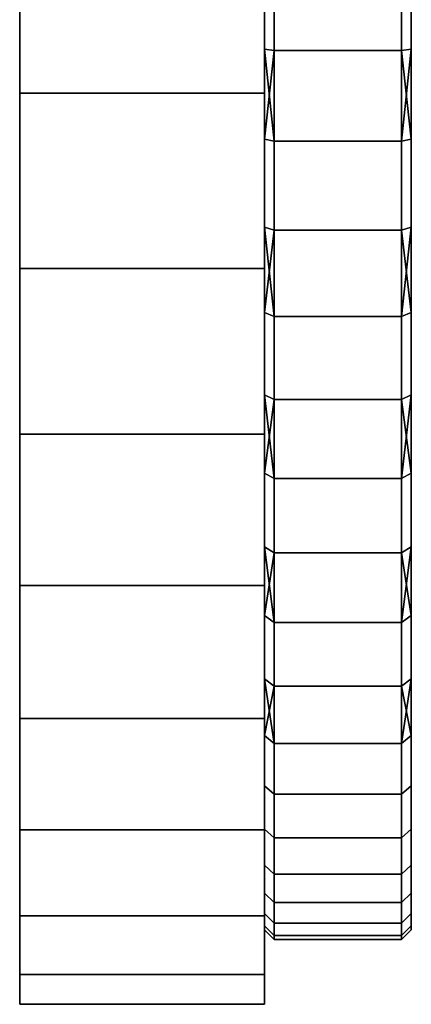
# Model space of a CAD drawing. Extents: x -0.051 to 0.051, y -0.862 to 0.
# Drawn here: x 0.043 to 0.051, y -0.075 to -0.055 of the extents above; entities that cross this region are included whole.
import ezdxf

# ---------------------------------------------------------------- set-up
doc = ezdxf.new("R2010")
doc.units = 0
doc.layers.add('L17_BASIS_FARBE12', color=7, linetype='CONTINUOUS')
doc.layers.add('L7_DREHKAPPE_FARBE6', color=7, linetype='CONTINUOUS')

msp = doc.modelspace()

# ---------------------------------------------------------------- linework, layer by layer
at = {"layer": 'L17_BASIS_FARBE12', "color": 253}
for points, invisible_edges in [([(0.0425, -0.056787, 0.131906), (0.0425, -0.056787, 0.176094), (0.0425, -0.0531, 0.1764), (0.0425, -0.056787, 0.131906)], 13), ([(0.0425, -0.056787, 0.131906), (0.0425, -0.0531, 0.1764), (0.0425, -0.0531, 0.1316), (0.0425, -0.056787, 0.131906)], 11), ([(0.0475, -0.056787, 0.176094), (0.0425, -0.0531, 0.1764), (0.0425, -0.056787, 0.176094), (0.0475, -0.056787, 0.176094)], 9), ([(0.0425, -0.0531, 0.1764), (0.0475, -0.056787, 0.176094), (0.0475, -0.0531, 0.1764), (0.0425, -0.0531, 0.1764)], 9), ([(0.0475, -0.0531, 0.1316), (0.0425, -0.056787, 0.131906), (0.0425, -0.0531, 0.1316), (0.0475, -0.0531, 0.1316)], 9), ([(0.0425, -0.056787, 0.131906), (0.0475, -0.0531, 0.1316), (0.0475, -0.056787, 0.131906), (0.0425, -0.056787, 0.131906)], 9), ([(0.0475, -0.056787, 0.176094), (0.0475, -0.056787, 0.131906), (0.0475, -0.0531, 0.1764), (0.0475, -0.056787, 0.176094)], 11), ([(0.0475, -0.0531, 0.1764), (0.0475, -0.056787, 0.131906), (0.0475, -0.0531, 0.1316), (0.0475, -0.0531, 0.1764)], 13), ([(0.0425, -0.060373, 0.132814), (0.0425, -0.060373, 0.175186), (0.0425, -0.056787, 0.176094), (0.0425, -0.060373, 0.132814)], 13), ([(0.0425, -0.060373, 0.132814), (0.0425, -0.056787, 0.176094), (0.0425, -0.056787, 0.131906), (0.0425, -0.060373, 0.132814)], 11), ([(0.0475, -0.060373, 0.175186), (0.0425, -0.056787, 0.176094), (0.0425, -0.060373, 0.175186), (0.0475, -0.060373, 0.175186)], 9), ([(0.0425, -0.056787, 0.176094), (0.0475, -0.060373, 0.175186), (0.0475, -0.056787, 0.176094), (0.0425, -0.056787, 0.176094)], 9), ([(0.0475, -0.056787, 0.131906), (0.0425, -0.060373, 0.132814), (0.0425, -0.056787, 0.131906), (0.0475, -0.056787, 0.131906)], 9), ([(0.0425, -0.060373, 0.132814), (0.0475, -0.056787, 0.131906), (0.0475, -0.060373, 0.132814), (0.0425, -0.060373, 0.132814)], 9), ([(0.0475, -0.060373, 0.175186), (0.0475, -0.060373, 0.132814), (0.0475, -0.056787, 0.176094), (0.0475, -0.060373, 0.175186)], 11), ([(0.0475, -0.056787, 0.176094), (0.0475, -0.060373, 0.132814), (0.0475, -0.056787, 0.131906), (0.0475, -0.056787, 0.176094)], 13), ([(0.0425, -0.063761, 0.1343), (0.0425, -0.063761, 0.1737), (0.0425, -0.060373, 0.175186), (0.0425, -0.063761, 0.1343)], 13), ([(0.0425, -0.063761, 0.1343), (0.0425, -0.060373, 0.175186), (0.0425, -0.060373, 0.132814), (0.0425, -0.063761, 0.1343)], 11), ([(0.0475, -0.063761, 0.1737), (0.0425, -0.060373, 0.175186), (0.0425, -0.063761, 0.1737), (0.0475, -0.063761, 0.1737)], 9), ([(0.0425, -0.060373, 0.175186), (0.0475, -0.063761, 0.1737), (0.0475, -0.060373, 0.175186), (0.0425, -0.060373, 0.175186)], 9), ([(0.0475, -0.060373, 0.132814), (0.0425, -0.063761, 0.1343), (0.0425, -0.060373, 0.132814), (0.0475, -0.060373, 0.132814)], 9), ([(0.0425, -0.063761, 0.1343), (0.0475, -0.060373, 0.132814), (0.0475, -0.063761, 0.1343), (0.0425, -0.063761, 0.1343)], 9), ([(0.0475, -0.063761, 0.1737), (0.0475, -0.063761, 0.1343), (0.0475, -0.060373, 0.175186), (0.0475, -0.063761, 0.1737)], 11), ([(0.0475, -0.060373, 0.175186), (0.0475, -0.063761, 0.1343), (0.0475, -0.060373, 0.132814), (0.0475, -0.060373, 0.175186)], 13), ([(0.0425, -0.066858, 0.136323), (0.0425, -0.066858, 0.171677), (0.0425, -0.063761, 0.1737), (0.0425, -0.066858, 0.136323)], 13), ([(0.0425, -0.066858, 0.136323), (0.0425, -0.063761, 0.1737), (0.0425, -0.063761, 0.1343), (0.0425, -0.066858, 0.136323)], 11), ([(0.0475, -0.066858, 0.171677), (0.0425, -0.063761, 0.1737), (0.0425, -0.066858, 0.171677), (0.0475, -0.066858, 0.171677)], 9), ([(0.0425, -0.063761, 0.1737), (0.0475, -0.066858, 0.171677), (0.0475, -0.063761, 0.1737), (0.0425, -0.063761, 0.1737)], 9), ([(0.0475, -0.063761, 0.1343), (0.0425, -0.066858, 0.136323), (0.0425, -0.063761, 0.1343), (0.0475, -0.063761, 0.1343)], 9), ([(0.0425, -0.066858, 0.136323), (0.0475, -0.063761, 0.1343), (0.0475, -0.066858, 0.136323), (0.0425, -0.066858, 0.136323)], 9), ([(0.0475, -0.066858, 0.171677), (0.0475, -0.066858, 0.136323), (0.0475, -0.063761, 0.1737), (0.0475, -0.066858, 0.171677)], 11), ([(0.0475, -0.063761, 0.1737), (0.0475, -0.066858, 0.136323), (0.0475, -0.063761, 0.1343), (0.0475, -0.063761, 0.1737)], 13), ([(0.0425, -0.06958, 0.138829), (0.0425, -0.06958, 0.169171), (0.0425, -0.066858, 0.171677), (0.0425, -0.06958, 0.138829)], 13), ([(0.0425, -0.06958, 0.138829), (0.0425, -0.066858, 0.171677), (0.0425, -0.066858, 0.136323), (0.0425, -0.06958, 0.138829)], 11), ([(0.0475, -0.06958, 0.169171), (0.0425, -0.066858, 0.171677), (0.0425, -0.06958, 0.169171), (0.0475, -0.06958, 0.169171)], 9), ([(0.0425, -0.066858, 0.171677), (0.0475, -0.06958, 0.169171), (0.0475, -0.066858, 0.171677), (0.0425, -0.066858, 0.171677)], 9), ([(0.0475, -0.066858, 0.136323), (0.0425, -0.06958, 0.138829), (0.0425, -0.066858, 0.136323), (0.0475, -0.066858, 0.136323)], 9), ([(0.0425, -0.06958, 0.138829), (0.0475, -0.066858, 0.136323), (0.0475, -0.06958, 0.138829), (0.0425, -0.06958, 0.138829)], 9), ([(0.0475, -0.06958, 0.169171), (0.0475, -0.06958, 0.138829), (0.0475, -0.066858, 0.171677), (0.0475, -0.06958, 0.169171)], 11), ([(0.0475, -0.066858, 0.171677), (0.0475, -0.06958, 0.138829), (0.0475, -0.066858, 0.136323), (0.0475, -0.066858, 0.171677)], 13), ([(0.0425, -0.071853, 0.141748), (0.0425, -0.071853, 0.166252), (0.0425, -0.06958, 0.169171), (0.0425, -0.071853, 0.141748)], 13), ([(0.0425, -0.071853, 0.141748), (0.0425, -0.06958, 0.169171), (0.0425, -0.06958, 0.138829), (0.0425, -0.071853, 0.141748)], 11), ([(0.0475, -0.06958, 0.169171), (0.0425, -0.071853, 0.166252), (0.0475, -0.071853, 0.166252), (0.0475, -0.06958, 0.169171)], 9), ([(0.0425, -0.071853, 0.166252), (0.0475, -0.06958, 0.169171), (0.0425, -0.06958, 0.169171), (0.0425, -0.071853, 0.166252)], 9), ([(0.0475, -0.071853, 0.141748), (0.0425, -0.06958, 0.138829), (0.0475, -0.06958, 0.138829), (0.0475, -0.071853, 0.141748)], 9), ([(0.0425, -0.06958, 0.138829), (0.0475, -0.071853, 0.141748), (0.0425, -0.071853, 0.141748), (0.0425, -0.06958, 0.138829)], 9), ([(0.0475, -0.071853, 0.166252), (0.0475, -0.071853, 0.141748), (0.0475, -0.06958, 0.169171), (0.0475, -0.071853, 0.166252)], 11), ([(0.0475, -0.06958, 0.169171), (0.0475, -0.071853, 0.141748), (0.0475, -0.06958, 0.138829), (0.0475, -0.06958, 0.169171)], 13), ([(0.0425, -0.073613, 0.145002), (0.0425, -0.073613, 0.162998), (0.0425, -0.071853, 0.166252), (0.0425, -0.073613, 0.145002)], 13), ([(0.0425, -0.073613, 0.145002), (0.0425, -0.071853, 0.166252), (0.0425, -0.071853, 0.141748), (0.0425, -0.073613, 0.145002)], 11), ([(0.0475, -0.071853, 0.166252), (0.0425, -0.073613, 0.162998), (0.0475, -0.073613, 0.162998), (0.0475, -0.071853, 0.166252)], 9), ([(0.0425, -0.073613, 0.162998), (0.0475, -0.071853, 0.166252), (0.0425, -0.071853, 0.166252), (0.0425, -0.073613, 0.162998)], 9), ([(0.0475, -0.073613, 0.145002), (0.0425, -0.071853, 0.141748), (0.0475, -0.071853, 0.141748), (0.0475, -0.073613, 0.145002)], 9), ([(0.0425, -0.071853, 0.141748), (0.0475, -0.073613, 0.145002), (0.0425, -0.073613, 0.145002), (0.0425, -0.071853, 0.141748)], 9), ([(0.0475, -0.073613, 0.162998), (0.0475, -0.073613, 0.145002), (0.0475, -0.071853, 0.166252), (0.0475, -0.073613, 0.162998)], 11), ([(0.0475, -0.071853, 0.166252), (0.0475, -0.073613, 0.145002), (0.0475, -0.071853, 0.141748), (0.0475, -0.071853, 0.166252)], 13), ([(0.0425, -0.074815, 0.148501), (0.0425, -0.074815, 0.159499), (0.0425, -0.073613, 0.162998), (0.0425, -0.074815, 0.148501)], 13), ([(0.0425, -0.074815, 0.148501), (0.0425, -0.073613, 0.162998), (0.0425, -0.073613, 0.145002), (0.0425, -0.074815, 0.148501)], 11), ([(0.0475, -0.073613, 0.162998), (0.0425, -0.074815, 0.159499), (0.0475, -0.074815, 0.159499), (0.0475, -0.073613, 0.162998)], 9), ([(0.0425, -0.074815, 0.159499), (0.0475, -0.073613, 0.162998), (0.0425, -0.073613, 0.162998), (0.0425, -0.074815, 0.159499)], 9), ([(0.0475, -0.074815, 0.148501), (0.0425, -0.073613, 0.145002), (0.0475, -0.073613, 0.145002), (0.0475, -0.074815, 0.148501)], 9), ([(0.0425, -0.073613, 0.145002), (0.0475, -0.074815, 0.148501), (0.0425, -0.074815, 0.148501), (0.0425, -0.073613, 0.145002)], 9), ([(0.0475, -0.074815, 0.159499), (0.0475, -0.074815, 0.148501), (0.0475, -0.073613, 0.162998), (0.0475, -0.074815, 0.159499)], 11), ([(0.0475, -0.073613, 0.162998), (0.0475, -0.074815, 0.148501), (0.0475, -0.073613, 0.145002), (0.0475, -0.073613, 0.162998)], 13), ([(0.0425, -0.074815, 0.159499), (0.0425, -0.075423, 0.15215), (0.0425, -0.075423, 0.15585), (0.0425, -0.074815, 0.159499)], 9), ([(0.0425, -0.075423, 0.15215), (0.0425, -0.074815, 0.159499), (0.0425, -0.074815, 0.148501), (0.0425, -0.075423, 0.15215)], 11), ([(0.0475, -0.074815, 0.159499), (0.0425, -0.075423, 0.15585), (0.0475, -0.075423, 0.15585), (0.0475, -0.074815, 0.159499)], 9), ([(0.0425, -0.075423, 0.15585), (0.0475, -0.074815, 0.159499), (0.0425, -0.074815, 0.159499), (0.0425, -0.075423, 0.15585)], 9), ([(0.0475, -0.075423, 0.15215), (0.0425, -0.074815, 0.148501), (0.0475, -0.074815, 0.148501), (0.0475, -0.075423, 0.15215)], 9), ([(0.0425, -0.074815, 0.148501), (0.0475, -0.075423, 0.15215), (0.0425, -0.075423, 0.15215), (0.0425, -0.074815, 0.148501)], 9), ([(0.0475, -0.075423, 0.15215), (0.0475, -0.074815, 0.159499), (0.0475, -0.075423, 0.15585), (0.0475, -0.075423, 0.15215)], 9), ([(0.0475, -0.074815, 0.159499), (0.0475, -0.075423, 0.15215), (0.0475, -0.074815, 0.148501), (0.0475, -0.074815, 0.159499)], 13), ([(0.0475, -0.075423, 0.15585), (0.0425, -0.075423, 0.15215), (0.0475, -0.075423, 0.15215), (0.0475, -0.075423, 0.15585)], 9), ([(0.0425, -0.075423, 0.15215), (0.0475, -0.075423, 0.15585), (0.0425, -0.075423, 0.15585), (0.0425, -0.075423, 0.15215)], 9)]:
    msp.add_3dface(points, dxfattribs=dict(at, invisible_edges=invisible_edges))
at = {"layer": 'L7_DREHKAPPE_FARBE6', "color": 253}
for points, invisible_edges in [([(0.0475, -0.055892, 0.133388), (0.0475, -0.055892, 0.174612), (0.0475, -0.054033, 0.174779), (0.0475, -0.055892, 0.133388)], 13), ([(0.0475, -0.055892, 0.133388), (0.0475, -0.054033, 0.174779), (0.0475, -0.054033, 0.133221), (0.0475, -0.055892, 0.133388)], 11), ([(0.0475, -0.055892, 0.174612), (0.0477, -0.054042, 0.174979), (0.0475, -0.054033, 0.174779), (0.0475, -0.055892, 0.174612)], 9), ([(0.0477, -0.054042, 0.133021), (0.0475, -0.055892, 0.133388), (0.0475, -0.054033, 0.133221), (0.0477, -0.054042, 0.133021)], 9), ([(0.0477, -0.054042, 0.174979), (0.0475, -0.055892, 0.174612), (0.0477, -0.055919, 0.17481), (0.0477, -0.054042, 0.174979)], 9), ([(0.0475, -0.055892, 0.133388), (0.0477, -0.054042, 0.133021), (0.0477, -0.055919, 0.13319), (0.0475, -0.055892, 0.133388)], 9), ([(0.0503, -0.054042, 0.133021), (0.0477, -0.055919, 0.13319), (0.0477, -0.054042, 0.133021), (0.0503, -0.054042, 0.133021)], 9), ([(0.0477, -0.055919, 0.13319), (0.0503, -0.054042, 0.133021), (0.0503, -0.055919, 0.13319), (0.0477, -0.055919, 0.13319)], 9), ([(0.0503, -0.055919, 0.17481), (0.0477, -0.054042, 0.174979), (0.0477, -0.055919, 0.17481), (0.0503, -0.055919, 0.17481)], 9), ([(0.0477, -0.054042, 0.174979), (0.0503, -0.055919, 0.17481), (0.0503, -0.054042, 0.174979), (0.0477, -0.054042, 0.174979)], 9), ([(0.0503, -0.054042, 0.174979), (0.0505, -0.055892, 0.174612), (0.0505, -0.054033, 0.174779), (0.0503, -0.054042, 0.174979)], 9), ([(0.0505, -0.055892, 0.133388), (0.0503, -0.054042, 0.133021), (0.0505, -0.054033, 0.133221), (0.0505, -0.055892, 0.133388)], 9), ([(0.0505, -0.055892, 0.174612), (0.0503, -0.054042, 0.174979), (0.0503, -0.055919, 0.17481), (0.0505, -0.055892, 0.174612)], 9), ([(0.0503, -0.054042, 0.133021), (0.0505, -0.055892, 0.133388), (0.0503, -0.055919, 0.13319), (0.0503, -0.054042, 0.133021)], 9), ([(0.0505, -0.055892, 0.174612), (0.0505, -0.055892, 0.133388), (0.0505, -0.054033, 0.174779), (0.0505, -0.055892, 0.174612)], 11), ([(0.0505, -0.054033, 0.174779), (0.0505, -0.055892, 0.133388), (0.0505, -0.054033, 0.133221), (0.0505, -0.054033, 0.174779)], 13), ([(0.0475, -0.057728, 0.133721), (0.0475, -0.057728, 0.174279), (0.0475, -0.055892, 0.174612), (0.0475, -0.057728, 0.133721)], 13), ([(0.0475, -0.057728, 0.133721), (0.0475, -0.055892, 0.174612), (0.0475, -0.055892, 0.133388), (0.0475, -0.057728, 0.133721)], 11), ([(0.0475, -0.055892, 0.174612), (0.0475, -0.057728, 0.174279), (0.0477, -0.055919, 0.17481), (0.0475, -0.055892, 0.174612)], 8), ([(0.0475, -0.055892, 0.133388), (0.0477, -0.057773, 0.133527), (0.0475, -0.057728, 0.133721), (0.0475, -0.055892, 0.133388)], 8), ([(0.0475, -0.055892, 0.133388), (0.0477, -0.055919, 0.13319), (0.0477, -0.057773, 0.133527), (0.0475, -0.055892, 0.133388)], 8), ([(0.0477, -0.055919, 0.17481), (0.0475, -0.057728, 0.174279), (0.0477, -0.057773, 0.174473), (0.0477, -0.055919, 0.17481)], 8), ([(0.0503, -0.055919, 0.13319), (0.0477, -0.057773, 0.133527), (0.0477, -0.055919, 0.13319), (0.0503, -0.055919, 0.13319)], 9), ([(0.0477, -0.057773, 0.133527), (0.0503, -0.055919, 0.13319), (0.0503, -0.057773, 0.133527), (0.0477, -0.057773, 0.133527)], 9), ([(0.0503, -0.057773, 0.174473), (0.0477, -0.055919, 0.17481), (0.0477, -0.057773, 0.174473), (0.0503, -0.057773, 0.174473)], 9), ([(0.0477, -0.055919, 0.17481), (0.0503, -0.057773, 0.174473), (0.0503, -0.055919, 0.17481), (0.0477, -0.055919, 0.17481)], 9), ([(0.0505, -0.055892, 0.174612), (0.0503, -0.057773, 0.174473), (0.0505, -0.057728, 0.174279), (0.0505, -0.055892, 0.174612)], 8), ([(0.0505, -0.055892, 0.174612), (0.0503, -0.055919, 0.17481), (0.0503, -0.057773, 0.174473), (0.0505, -0.055892, 0.174612)], 8), ([(0.0505, -0.055892, 0.133388), (0.0505, -0.057728, 0.133721), (0.0503, -0.055919, 0.13319), (0.0505, -0.055892, 0.133388)], 8), ([(0.0503, -0.055919, 0.13319), (0.0505, -0.057728, 0.133721), (0.0503, -0.057773, 0.133527), (0.0503, -0.055919, 0.13319)], 8), ([(0.0505, -0.057728, 0.174279), (0.0505, -0.057728, 0.133721), (0.0505, -0.055892, 0.174612), (0.0505, -0.057728, 0.174279)], 11), ([(0.0505, -0.055892, 0.174612), (0.0505, -0.057728, 0.133721), (0.0505, -0.055892, 0.133388), (0.0505, -0.055892, 0.174612)], 13), ([(0.0475, -0.059528, 0.134218), (0.0475, -0.059528, 0.173782), (0.0475, -0.057728, 0.174279), (0.0475, -0.059528, 0.134218)], 13), ([(0.0475, -0.059528, 0.134218), (0.0475, -0.057728, 0.174279), (0.0475, -0.057728, 0.133721), (0.0475, -0.059528, 0.134218)], 11), ([(0.0475, -0.059528, 0.173782), (0.0477, -0.057773, 0.174473), (0.0475, -0.057728, 0.174279), (0.0475, -0.059528, 0.173782)], 9), ([(0.0477, -0.057773, 0.133527), (0.0475, -0.059528, 0.134218), (0.0475, -0.057728, 0.133721), (0.0477, -0.057773, 0.133527)], 9), ([(0.0477, -0.057773, 0.174473), (0.0475, -0.059528, 0.173782), (0.0477, -0.059589, 0.173972), (0.0477, -0.057773, 0.174473)], 9), ([(0.0475, -0.059528, 0.134218), (0.0477, -0.057773, 0.133527), (0.0477, -0.059589, 0.134028), (0.0475, -0.059528, 0.134218)], 9), ([(0.0503, -0.057773, 0.133527), (0.0477, -0.059589, 0.134028), (0.0477, -0.057773, 0.133527), (0.0503, -0.057773, 0.133527)], 9), ([(0.0477, -0.059589, 0.134028), (0.0503, -0.057773, 0.133527), (0.0503, -0.059589, 0.134028), (0.0477, -0.059589, 0.134028)], 9), ([(0.0503, -0.059589, 0.173972), (0.0477, -0.057773, 0.174473), (0.0477, -0.059589, 0.173972), (0.0503, -0.059589, 0.173972)], 9), ([(0.0477, -0.057773, 0.174473), (0.0503, -0.059589, 0.173972), (0.0503, -0.057773, 0.174473), (0.0477, -0.057773, 0.174473)], 9), ([(0.0503, -0.057773, 0.174473), (0.0505, -0.059528, 0.173782), (0.0505, -0.057728, 0.174279), (0.0503, -0.057773, 0.174473)], 9), ([(0.0505, -0.059528, 0.134218), (0.0503, -0.057773, 0.133527), (0.0505, -0.057728, 0.133721), (0.0505, -0.059528, 0.134218)], 9), ([(0.0505, -0.059528, 0.173782), (0.0503, -0.057773, 0.174473), (0.0503, -0.059589, 0.173972), (0.0505, -0.059528, 0.173782)], 9), ([(0.0503, -0.057773, 0.133527), (0.0505, -0.059528, 0.134218), (0.0503, -0.059589, 0.134028), (0.0503, -0.057773, 0.133527)], 9), ([(0.0505, -0.059528, 0.173782), (0.0505, -0.059528, 0.134218), (0.0505, -0.057728, 0.174279), (0.0505, -0.059528, 0.173782)], 11), ([(0.0505, -0.057728, 0.174279), (0.0505, -0.059528, 0.134218), (0.0505, -0.057728, 0.133721), (0.0505, -0.057728, 0.174279)], 13), ([(0.0475, -0.061275, 0.134874), (0.0475, -0.061275, 0.173126), (0.0475, -0.059528, 0.173782), (0.0475, -0.061275, 0.134874)], 13), ([(0.0475, -0.061275, 0.134874), (0.0475, -0.059528, 0.173782), (0.0475, -0.059528, 0.134218), (0.0475, -0.061275, 0.134874)], 11), ([(0.0475, -0.059528, 0.173782), (0.0475, -0.061275, 0.173126), (0.0477, -0.059589, 0.173972), (0.0475, -0.059528, 0.173782)], 8), ([(0.0475, -0.059528, 0.134218), (0.0477, -0.061354, 0.13469), (0.0475, -0.061275, 0.134874), (0.0475, -0.059528, 0.134218)], 8), ([(0.0475, -0.059528, 0.134218), (0.0477, -0.059589, 0.134028), (0.0477, -0.061354, 0.13469), (0.0475, -0.059528, 0.134218)], 8), ([(0.0477, -0.059589, 0.173972), (0.0475, -0.061275, 0.173126), (0.0477, -0.061354, 0.17331), (0.0477, -0.059589, 0.173972)], 8), ([(0.0503, -0.059589, 0.134028), (0.0477, -0.061354, 0.13469), (0.0477, -0.059589, 0.134028), (0.0503, -0.059589, 0.134028)], 9), ([(0.0477, -0.061354, 0.13469), (0.0503, -0.059589, 0.134028), (0.0503, -0.061354, 0.13469), (0.0477, -0.061354, 0.13469)], 9), ([(0.0503, -0.061354, 0.17331), (0.0477, -0.059589, 0.173972), (0.0477, -0.061354, 0.17331), (0.0503, -0.061354, 0.17331)], 9), ([(0.0477, -0.059589, 0.173972), (0.0503, -0.061354, 0.17331), (0.0503, -0.059589, 0.173972), (0.0477, -0.059589, 0.173972)], 9), ([(0.0505, -0.059528, 0.173782), (0.0503, -0.061354, 0.17331), (0.0505, -0.061275, 0.173126), (0.0505, -0.059528, 0.173782)], 8), ([(0.0505, -0.059528, 0.173782), (0.0503, -0.059589, 0.173972), (0.0503, -0.061354, 0.17331), (0.0505, -0.059528, 0.173782)], 8), ([(0.0505, -0.059528, 0.134218), (0.0505, -0.061275, 0.134874), (0.0503, -0.059589, 0.134028), (0.0505, -0.059528, 0.134218)], 8), ([(0.0503, -0.059589, 0.134028), (0.0505, -0.061275, 0.134874), (0.0503, -0.061354, 0.13469), (0.0503, -0.059589, 0.134028)], 8), ([(0.0505, -0.061275, 0.173126), (0.0505, -0.061275, 0.134874), (0.0505, -0.059528, 0.173782), (0.0505, -0.061275, 0.173126)], 11), ([(0.0505, -0.059528, 0.173782), (0.0505, -0.061275, 0.134874), (0.0505, -0.059528, 0.134218), (0.0505, -0.059528, 0.173782)], 13), ([(0.0475, -0.062956, 0.135684), (0.0475, -0.062956, 0.172316), (0.0475, -0.061275, 0.173126), (0.0475, -0.062956, 0.135684)], 13), ([(0.0475, -0.062956, 0.135684), (0.0475, -0.061275, 0.173126), (0.0475, -0.061275, 0.134874), (0.0475, -0.062956, 0.135684)], 11), ([(0.0475, -0.062956, 0.172316), (0.0477, -0.061354, 0.17331), (0.0475, -0.061275, 0.173126), (0.0475, -0.062956, 0.172316)], 9), ([(0.0477, -0.061354, 0.13469), (0.0475, -0.062956, 0.135684), (0.0475, -0.061275, 0.134874), (0.0477, -0.061354, 0.13469)], 9), ([(0.0477, -0.061354, 0.17331), (0.0475, -0.062956, 0.172316), (0.0477, -0.063051, 0.172493), (0.0477, -0.061354, 0.17331)], 9), ([(0.0475, -0.062956, 0.135684), (0.0477, -0.061354, 0.13469), (0.0477, -0.063051, 0.135507), (0.0475, -0.062956, 0.135684)], 9), ([(0.0503, -0.061354, 0.13469), (0.0477, -0.063051, 0.135507), (0.0477, -0.061354, 0.13469), (0.0503, -0.061354, 0.13469)], 9), ([(0.0477, -0.063051, 0.135507), (0.0503, -0.061354, 0.13469), (0.0503, -0.063051, 0.135507), (0.0477, -0.063051, 0.135507)], 9), ([(0.0503, -0.063051, 0.172493), (0.0477, -0.061354, 0.17331), (0.0477, -0.063051, 0.172493), (0.0503, -0.063051, 0.172493)], 9), ([(0.0477, -0.061354, 0.17331), (0.0503, -0.063051, 0.172493), (0.0503, -0.061354, 0.17331), (0.0477, -0.061354, 0.17331)], 9), ([(0.0503, -0.061354, 0.17331), (0.0505, -0.062956, 0.172316), (0.0505, -0.061275, 0.173126), (0.0503, -0.061354, 0.17331)], 9), ([(0.0505, -0.062956, 0.135684), (0.0503, -0.061354, 0.13469), (0.0505, -0.061275, 0.134874), (0.0505, -0.062956, 0.135684)], 9), ([(0.0505, -0.062956, 0.172316), (0.0503, -0.061354, 0.17331), (0.0503, -0.063051, 0.172493), (0.0505, -0.062956, 0.172316)], 9), ([(0.0503, -0.061354, 0.13469), (0.0505, -0.062956, 0.135684), (0.0503, -0.063051, 0.135507), (0.0503, -0.061354, 0.13469)], 9), ([(0.0505, -0.062956, 0.172316), (0.0505, -0.062956, 0.135684), (0.0505, -0.061275, 0.173126), (0.0505, -0.062956, 0.172316)], 11), ([(0.0505, -0.061275, 0.173126), (0.0505, -0.062956, 0.135684), (0.0505, -0.061275, 0.134874), (0.0505, -0.061275, 0.173126)], 13), ([(0.0475, -0.064559, 0.136641), (0.0475, -0.064559, 0.171359), (0.0475, -0.062956, 0.172316), (0.0475, -0.064559, 0.136641)], 13), ([(0.0475, -0.064559, 0.136641), (0.0475, -0.062956, 0.172316), (0.0475, -0.062956, 0.135684), (0.0475, -0.064559, 0.136641)], 11), ([(0.0475, -0.062956, 0.172316), (0.0475, -0.064559, 0.171359), (0.0477, -0.063051, 0.172493), (0.0475, -0.062956, 0.172316)], 8), ([(0.0475, -0.062956, 0.135684), (0.0477, -0.064669, 0.136474), (0.0475, -0.064559, 0.136641), (0.0475, -0.062956, 0.135684)], 8), ([(0.0475, -0.062956, 0.135684), (0.0477, -0.063051, 0.135507), (0.0477, -0.064669, 0.136474), (0.0475, -0.062956, 0.135684)], 8), ([(0.0505, -0.062956, 0.172316), (0.0503, -0.064669, 0.171526), (0.0505, -0.064559, 0.171359), (0.0505, -0.062956, 0.172316)], 8), ([(0.0505, -0.062956, 0.172316), (0.0503, -0.063051, 0.172493), (0.0503, -0.064669, 0.171526), (0.0505, -0.062956, 0.172316)], 8), ([(0.0505, -0.062956, 0.135684), (0.0505, -0.064559, 0.136641), (0.0503, -0.063051, 0.135507), (0.0505, -0.062956, 0.135684)], 8), ([(0.0505, -0.064559, 0.171359), (0.0505, -0.064559, 0.136641), (0.0505, -0.062956, 0.172316), (0.0505, -0.064559, 0.171359)], 11), ([(0.0505, -0.062956, 0.172316), (0.0505, -0.064559, 0.136641), (0.0505, -0.062956, 0.135684), (0.0505, -0.062956, 0.172316)], 13), ([(0.0477, -0.063051, 0.172493), (0.0475, -0.064559, 0.171359), (0.0477, -0.064669, 0.171526), (0.0477, -0.063051, 0.172493)], 8), ([(0.0503, -0.063051, 0.135507), (0.0477, -0.064669, 0.136474), (0.0477, -0.063051, 0.135507), (0.0503, -0.063051, 0.135507)], 9), ([(0.0477, -0.064669, 0.136474), (0.0503, -0.063051, 0.135507), (0.0503, -0.064669, 0.136474), (0.0477, -0.064669, 0.136474)], 9), ([(0.0503, -0.064669, 0.171526), (0.0477, -0.063051, 0.172493), (0.0477, -0.064669, 0.171526), (0.0503, -0.064669, 0.171526)], 9), ([(0.0477, -0.063051, 0.172493), (0.0503, -0.064669, 0.171526), (0.0503, -0.063051, 0.172493), (0.0477, -0.063051, 0.172493)], 9), ([(0.0503, -0.063051, 0.135507), (0.0505, -0.064559, 0.136641), (0.0503, -0.064669, 0.136474), (0.0503, -0.063051, 0.135507)], 8), ([(0.0475, -0.066069, 0.137738), (0.0475, -0.066069, 0.170262), (0.0475, -0.064559, 0.171359), (0.0475, -0.066069, 0.137738)], 13), ([(0.0475, -0.066069, 0.137738), (0.0475, -0.064559, 0.171359), (0.0475, -0.064559, 0.136641), (0.0475, -0.066069, 0.137738)], 11), ([(0.0475, -0.066069, 0.170262), (0.0477, -0.064669, 0.171526), (0.0475, -0.064559, 0.171359), (0.0475, -0.066069, 0.170262)], 9), ([(0.0477, -0.064669, 0.136474), (0.0475, -0.066069, 0.137738), (0.0475, -0.064559, 0.136641), (0.0477, -0.064669, 0.136474)], 9), ([(0.0503, -0.064669, 0.171526), (0.0505, -0.066069, 0.170262), (0.0505, -0.064559, 0.171359), (0.0503, -0.064669, 0.171526)], 9), ([(0.0505, -0.066069, 0.137738), (0.0503, -0.064669, 0.136474), (0.0505, -0.064559, 0.136641), (0.0505, -0.066069, 0.137738)], 9), ([(0.0505, -0.066069, 0.170262), (0.0505, -0.066069, 0.137738), (0.0505, -0.064559, 0.171359), (0.0505, -0.066069, 0.170262)], 11), ([(0.0505, -0.064559, 0.171359), (0.0505, -0.066069, 0.137738), (0.0505, -0.064559, 0.136641), (0.0505, -0.064559, 0.171359)], 13), ([(0.0477, -0.064669, 0.171526), (0.0475, -0.066069, 0.170262), (0.0477, -0.066193, 0.170418), (0.0477, -0.064669, 0.171526)], 9), ([(0.0475, -0.066069, 0.137738), (0.0477, -0.064669, 0.136474), (0.0477, -0.066193, 0.137582), (0.0475, -0.066069, 0.137738)], 9), ([(0.0503, -0.064669, 0.136474), (0.0477, -0.066193, 0.137582), (0.0477, -0.064669, 0.136474), (0.0503, -0.064669, 0.136474)], 9), ([(0.0477, -0.066193, 0.137582), (0.0503, -0.064669, 0.136474), (0.0503, -0.066193, 0.137582), (0.0477, -0.066193, 0.137582)], 9), ([(0.0503, -0.066193, 0.170418), (0.0477, -0.064669, 0.171526), (0.0477, -0.066193, 0.170418), (0.0503, -0.066193, 0.170418)], 9), ([(0.0477, -0.064669, 0.171526), (0.0503, -0.066193, 0.170418), (0.0503, -0.064669, 0.171526), (0.0477, -0.064669, 0.171526)], 9), ([(0.0505, -0.066069, 0.170262), (0.0503, -0.064669, 0.171526), (0.0503, -0.066193, 0.170418), (0.0505, -0.066069, 0.170262)], 9), ([(0.0503, -0.064669, 0.136474), (0.0505, -0.066069, 0.137738), (0.0503, -0.066193, 0.137582), (0.0503, -0.064669, 0.136474)], 9), ([(0.0475, -0.067474, 0.138966), (0.0475, -0.067474, 0.169034), (0.0475, -0.066069, 0.170262), (0.0475, -0.067474, 0.138966)], 13), ([(0.0475, -0.067474, 0.138966), (0.0475, -0.066069, 0.170262), (0.0475, -0.066069, 0.137738), (0.0475, -0.067474, 0.138966)], 11), ([(0.0475, -0.066069, 0.170262), (0.0475, -0.067474, 0.169034), (0.0477, -0.066193, 0.170418), (0.0475, -0.066069, 0.170262)], 8), ([(0.0475, -0.066069, 0.137738), (0.0477, -0.067612, 0.138821), (0.0475, -0.067474, 0.138966), (0.0475, -0.066069, 0.137738)], 8), ([(0.0475, -0.066069, 0.137738), (0.0477, -0.066193, 0.137582), (0.0477, -0.067612, 0.138821), (0.0475, -0.066069, 0.137738)], 8), ([(0.0477, -0.066193, 0.170418), (0.0475, -0.067474, 0.169034), (0.0477, -0.067612, 0.169179), (0.0477, -0.066193, 0.170418)], 8), ([(0.0503, -0.066193, 0.137582), (0.0477, -0.067612, 0.138821), (0.0477, -0.066193, 0.137582), (0.0503, -0.066193, 0.137582)], 9), ([(0.0477, -0.067612, 0.138821), (0.0503, -0.066193, 0.137582), (0.0503, -0.067612, 0.138821), (0.0477, -0.067612, 0.138821)], 9), ([(0.0503, -0.067612, 0.169179), (0.0477, -0.066193, 0.170418), (0.0477, -0.067612, 0.169179), (0.0503, -0.067612, 0.169179)], 9), ([(0.0477, -0.066193, 0.170418), (0.0503, -0.067612, 0.169179), (0.0503, -0.066193, 0.170418), (0.0477, -0.066193, 0.170418)], 9), ([(0.0505, -0.066069, 0.170262), (0.0503, -0.067612, 0.169179), (0.0505, -0.067474, 0.169034), (0.0505, -0.066069, 0.170262)], 8), ([(0.0505, -0.066069, 0.170262), (0.0503, -0.066193, 0.170418), (0.0503, -0.067612, 0.169179), (0.0505, -0.066069, 0.170262)], 8), ([(0.0505, -0.066069, 0.137738), (0.0505, -0.067474, 0.138966), (0.0503, -0.066193, 0.137582), (0.0505, -0.066069, 0.137738)], 8), ([(0.0503, -0.066193, 0.137582), (0.0505, -0.067474, 0.138966), (0.0503, -0.067612, 0.138821), (0.0503, -0.066193, 0.137582)], 8), ([(0.0505, -0.067474, 0.169034), (0.0505, -0.067474, 0.138966), (0.0505, -0.066069, 0.170262), (0.0505, -0.067474, 0.169034)], 11), ([(0.0505, -0.066069, 0.170262), (0.0505, -0.067474, 0.138966), (0.0505, -0.066069, 0.137738), (0.0505, -0.066069, 0.170262)], 13), ([(0.0475, -0.068764, 0.140315), (0.0475, -0.068764, 0.167685), (0.0475, -0.067474, 0.169034), (0.0475, -0.068764, 0.140315)], 13), ([(0.0475, -0.068764, 0.140315), (0.0475, -0.067474, 0.169034), (0.0475, -0.067474, 0.138966), (0.0475, -0.068764, 0.140315)], 11), ([(0.0475, -0.068764, 0.167685), (0.0477, -0.067612, 0.169179), (0.0475, -0.067474, 0.169034), (0.0475, -0.068764, 0.167685)], 9), ([(0.0477, -0.067612, 0.138821), (0.0475, -0.068764, 0.140315), (0.0475, -0.067474, 0.138966), (0.0477, -0.067612, 0.138821)], 9), ([(0.0477, -0.067612, 0.169179), (0.0475, -0.068764, 0.167685), (0.0477, -0.068914, 0.167817), (0.0477, -0.067612, 0.169179)], 9), ([(0.0475, -0.068764, 0.140315), (0.0477, -0.067612, 0.138821), (0.0477, -0.068914, 0.140183), (0.0475, -0.068764, 0.140315)], 9), ([(0.0503, -0.068914, 0.140183), (0.0477, -0.067612, 0.138821), (0.0503, -0.067612, 0.138821), (0.0503, -0.068914, 0.140183)], 9), ([(0.0477, -0.067612, 0.138821), (0.0503, -0.068914, 0.140183), (0.0477, -0.068914, 0.140183), (0.0477, -0.067612, 0.138821)], 9), ([(0.0503, -0.067612, 0.169179), (0.0477, -0.068914, 0.167817), (0.0503, -0.068914, 0.167817), (0.0503, -0.067612, 0.169179)], 9), ([(0.0477, -0.068914, 0.167817), (0.0503, -0.067612, 0.169179), (0.0477, -0.067612, 0.169179), (0.0477, -0.068914, 0.167817)], 9), ([(0.0503, -0.067612, 0.169179), (0.0505, -0.068764, 0.167685), (0.0505, -0.067474, 0.169034), (0.0503, -0.067612, 0.169179)], 9), ([(0.0505, -0.068764, 0.140315), (0.0503, -0.067612, 0.138821), (0.0505, -0.067474, 0.138966), (0.0505, -0.068764, 0.140315)], 9), ([(0.0505, -0.068764, 0.167685), (0.0503, -0.067612, 0.169179), (0.0503, -0.068914, 0.167817), (0.0505, -0.068764, 0.167685)], 9), ([(0.0503, -0.067612, 0.138821), (0.0505, -0.068764, 0.140315), (0.0503, -0.068914, 0.140183), (0.0503, -0.067612, 0.138821)], 9), ([(0.0505, -0.068764, 0.167685), (0.0505, -0.068764, 0.140315), (0.0505, -0.067474, 0.169034), (0.0505, -0.068764, 0.167685)], 11), ([(0.0505, -0.067474, 0.169034), (0.0505, -0.068764, 0.140315), (0.0505, -0.067474, 0.138966), (0.0505, -0.067474, 0.169034)], 13), ([(0.0475, -0.069928, 0.141774), (0.0475, -0.069928, 0.166226), (0.0475, -0.068764, 0.167685), (0.0475, -0.069928, 0.141774)], 13), ([(0.0475, -0.069928, 0.141774), (0.0475, -0.068764, 0.167685), (0.0475, -0.068764, 0.140315), (0.0475, -0.069928, 0.141774)], 11), ([(0.0475, -0.068764, 0.167685), (0.0475, -0.069928, 0.166226), (0.0477, -0.068914, 0.167817), (0.0475, -0.068764, 0.167685)], 8), ([(0.0475, -0.068764, 0.140315), (0.0477, -0.070089, 0.141657), (0.0475, -0.069928, 0.141774), (0.0475, -0.068764, 0.140315)], 8), ([(0.0475, -0.068764, 0.140315), (0.0477, -0.068914, 0.140183), (0.0477, -0.070089, 0.141657), (0.0475, -0.068764, 0.140315)], 8), ([(0.0505, -0.068764, 0.167685), (0.0503, -0.070089, 0.166343), (0.0505, -0.069928, 0.166226), (0.0505, -0.068764, 0.167685)], 8), ([(0.0505, -0.068764, 0.167685), (0.0503, -0.068914, 0.167817), (0.0503, -0.070089, 0.166343), (0.0505, -0.068764, 0.167685)], 8), ([(0.0505, -0.068764, 0.140315), (0.0505, -0.069928, 0.141774), (0.0503, -0.068914, 0.140183), (0.0505, -0.068764, 0.140315)], 8), ([(0.0505, -0.069928, 0.166226), (0.0505, -0.069928, 0.141774), (0.0505, -0.068764, 0.167685), (0.0505, -0.069928, 0.166226)], 11), ([(0.0505, -0.068764, 0.167685), (0.0505, -0.069928, 0.141774), (0.0505, -0.068764, 0.140315), (0.0505, -0.068764, 0.167685)], 13), ([(0.0477, -0.068914, 0.167817), (0.0475, -0.069928, 0.166226), (0.0477, -0.070089, 0.166343), (0.0477, -0.068914, 0.167817)], 8), ([(0.0503, -0.070089, 0.141657), (0.0477, -0.068914, 0.140183), (0.0503, -0.068914, 0.140183), (0.0503, -0.070089, 0.141657)], 9), ([(0.0477, -0.068914, 0.140183), (0.0503, -0.070089, 0.141657), (0.0477, -0.070089, 0.141657), (0.0477, -0.068914, 0.140183)], 9), ([(0.0503, -0.068914, 0.167817), (0.0477, -0.070089, 0.166343), (0.0503, -0.070089, 0.166343), (0.0503, -0.068914, 0.167817)], 9), ([(0.0477, -0.070089, 0.166343), (0.0503, -0.068914, 0.167817), (0.0477, -0.068914, 0.167817), (0.0477, -0.070089, 0.166343)], 9), ([(0.0503, -0.068914, 0.140183), (0.0505, -0.069928, 0.141774), (0.0503, -0.070089, 0.141657), (0.0503, -0.068914, 0.140183)], 8), ([(0.0475, -0.070956, 0.143332), (0.0475, -0.070956, 0.164668), (0.0475, -0.069928, 0.166226), (0.0475, -0.070956, 0.143332)], 13), ([(0.0475, -0.070956, 0.143332), (0.0475, -0.069928, 0.166226), (0.0475, -0.069928, 0.141774), (0.0475, -0.070956, 0.143332)], 11), ([(0.0475, -0.070956, 0.164668), (0.0477, -0.070089, 0.166343), (0.0475, -0.069928, 0.166226), (0.0475, -0.070956, 0.164668)], 9), ([(0.0477, -0.070089, 0.141657), (0.0475, -0.070956, 0.143332), (0.0475, -0.069928, 0.141774), (0.0477, -0.070089, 0.141657)], 9), ([(0.0503, -0.070089, 0.166343), (0.0505, -0.070956, 0.164668), (0.0505, -0.069928, 0.166226), (0.0503, -0.070089, 0.166343)], 9), ([(0.0505, -0.070956, 0.143332), (0.0503, -0.070089, 0.141657), (0.0505, -0.069928, 0.141774), (0.0505, -0.070956, 0.143332)], 9), ([(0.0505, -0.070956, 0.164668), (0.0505, -0.070956, 0.143332), (0.0505, -0.069928, 0.166226), (0.0505, -0.070956, 0.164668)], 11), ([(0.0505, -0.069928, 0.166226), (0.0505, -0.070956, 0.143332), (0.0505, -0.069928, 0.141774), (0.0505, -0.069928, 0.166226)], 13), ([(0.0477, -0.070089, 0.166343), (0.0475, -0.070956, 0.164668), (0.0477, -0.071127, 0.164771), (0.0477, -0.070089, 0.166343)], 9), ([(0.0475, -0.070956, 0.143332), (0.0477, -0.070089, 0.141657), (0.0477, -0.071127, 0.143229), (0.0475, -0.070956, 0.143332)], 9), ([(0.0503, -0.071127, 0.143229), (0.0477, -0.070089, 0.141657), (0.0503, -0.070089, 0.141657), (0.0503, -0.071127, 0.143229)], 9), ([(0.0477, -0.070089, 0.141657), (0.0503, -0.071127, 0.143229), (0.0477, -0.071127, 0.143229), (0.0477, -0.070089, 0.141657)], 9), ([(0.0503, -0.070089, 0.166343), (0.0477, -0.071127, 0.164771), (0.0503, -0.071127, 0.164771), (0.0503, -0.070089, 0.166343)], 9), ([(0.0477, -0.071127, 0.164771), (0.0503, -0.070089, 0.166343), (0.0477, -0.070089, 0.166343), (0.0477, -0.071127, 0.164771)], 9), ([(0.0505, -0.070956, 0.164668), (0.0503, -0.070089, 0.166343), (0.0503, -0.071127, 0.164771), (0.0505, -0.070956, 0.164668)], 9), ([(0.0503, -0.070089, 0.141657), (0.0505, -0.070956, 0.143332), (0.0503, -0.071127, 0.143229), (0.0503, -0.070089, 0.141657)], 9), ([(0.0475, -0.07184, 0.144975), (0.0475, -0.07184, 0.163025), (0.0475, -0.070956, 0.164668), (0.0475, -0.07184, 0.144975)], 13), ([(0.0475, -0.07184, 0.144975), (0.0475, -0.070956, 0.164668), (0.0475, -0.070956, 0.143332), (0.0475, -0.07184, 0.144975)], 11), ([(0.0475, -0.07184, 0.163025), (0.0477, -0.071127, 0.164771), (0.0475, -0.070956, 0.164668), (0.0475, -0.07184, 0.163025)], 9), ([(0.0477, -0.071127, 0.143229), (0.0475, -0.07184, 0.144975), (0.0475, -0.070956, 0.143332), (0.0477, -0.071127, 0.143229)], 9), ([(0.0503, -0.071127, 0.164771), (0.0505, -0.07184, 0.163025), (0.0505, -0.070956, 0.164668), (0.0503, -0.071127, 0.164771)], 9), ([(0.0505, -0.07184, 0.144975), (0.0503, -0.071127, 0.143229), (0.0505, -0.070956, 0.143332), (0.0505, -0.07184, 0.144975)], 9), ([(0.0505, -0.07184, 0.163025), (0.0505, -0.07184, 0.144975), (0.0505, -0.070956, 0.164668), (0.0505, -0.07184, 0.163025)], 11), ([(0.0505, -0.070956, 0.164668), (0.0505, -0.07184, 0.144975), (0.0505, -0.070956, 0.143332), (0.0505, -0.070956, 0.164668)], 13), ([(0.0477, -0.071127, 0.164771), (0.0475, -0.07184, 0.163025), (0.0477, -0.07202, 0.163112), (0.0477, -0.071127, 0.164771)], 9), ([(0.0475, -0.07184, 0.144975), (0.0477, -0.071127, 0.143229), (0.0477, -0.07202, 0.144888), (0.0475, -0.07184, 0.144975)], 9), ([(0.0503, -0.07202, 0.144888), (0.0477, -0.071127, 0.143229), (0.0503, -0.071127, 0.143229), (0.0503, -0.07202, 0.144888)], 9), ([(0.0477, -0.071127, 0.143229), (0.0503, -0.07202, 0.144888), (0.0477, -0.07202, 0.144888), (0.0477, -0.071127, 0.143229)], 9), ([(0.0503, -0.071127, 0.164771), (0.0477, -0.07202, 0.163112), (0.0503, -0.07202, 0.163112), (0.0503, -0.071127, 0.164771)], 9), ([(0.0477, -0.07202, 0.163112), (0.0503, -0.071127, 0.164771), (0.0477, -0.071127, 0.164771), (0.0477, -0.07202, 0.163112)], 9), ([(0.0505, -0.07184, 0.163025), (0.0503, -0.071127, 0.164771), (0.0503, -0.07202, 0.163112), (0.0505, -0.07184, 0.163025)], 9), ([(0.0503, -0.071127, 0.143229), (0.0505, -0.07184, 0.144975), (0.0503, -0.07202, 0.144888), (0.0503, -0.071127, 0.143229)], 9), ([(0.0475, -0.072574, 0.146691), (0.0475, -0.072574, 0.161309), (0.0475, -0.07184, 0.163025), (0.0475, -0.072574, 0.146691)], 13), ([(0.0475, -0.072574, 0.146691), (0.0475, -0.07184, 0.163025), (0.0475, -0.07184, 0.144975), (0.0475, -0.072574, 0.146691)], 11), ([(0.0475, -0.072574, 0.161309), (0.0477, -0.07202, 0.163112), (0.0475, -0.07184, 0.163025), (0.0475, -0.072574, 0.161309)], 9), ([(0.0477, -0.07202, 0.144888), (0.0475, -0.072574, 0.146691), (0.0475, -0.07184, 0.144975), (0.0477, -0.07202, 0.144888)], 9), ([(0.0503, -0.07202, 0.163112), (0.0505, -0.072574, 0.161309), (0.0505, -0.07184, 0.163025), (0.0503, -0.07202, 0.163112)], 9), ([(0.0505, -0.072574, 0.146691), (0.0503, -0.07202, 0.144888), (0.0505, -0.07184, 0.144975), (0.0505, -0.072574, 0.146691)], 9), ([(0.0505, -0.072574, 0.161309), (0.0505, -0.072574, 0.146691), (0.0505, -0.07184, 0.163025), (0.0505, -0.072574, 0.161309)], 11), ([(0.0505, -0.07184, 0.163025), (0.0505, -0.072574, 0.146691), (0.0505, -0.07184, 0.144975), (0.0505, -0.07184, 0.163025)], 13), ([(0.0477, -0.07202, 0.163112), (0.0475, -0.072574, 0.161309), (0.0477, -0.072761, 0.161379), (0.0477, -0.07202, 0.163112)], 9), ([(0.0475, -0.072574, 0.146691), (0.0477, -0.07202, 0.144888), (0.0477, -0.072761, 0.146621), (0.0475, -0.072574, 0.146691)], 9), ([(0.0503, -0.072761, 0.146621), (0.0477, -0.07202, 0.144888), (0.0503, -0.07202, 0.144888), (0.0503, -0.072761, 0.146621)], 9), ([(0.0477, -0.07202, 0.144888), (0.0503, -0.072761, 0.146621), (0.0477, -0.072761, 0.146621), (0.0477, -0.07202, 0.144888)], 9), ([(0.0503, -0.07202, 0.163112), (0.0477, -0.072761, 0.161379), (0.0503, -0.072761, 0.161379), (0.0503, -0.07202, 0.163112)], 9), ([(0.0477, -0.072761, 0.161379), (0.0503, -0.07202, 0.163112), (0.0477, -0.07202, 0.163112), (0.0477, -0.072761, 0.161379)], 9), ([(0.0505, -0.072574, 0.161309), (0.0503, -0.07202, 0.163112), (0.0503, -0.072761, 0.161379), (0.0505, -0.072574, 0.161309)], 9), ([(0.0503, -0.07202, 0.144888), (0.0505, -0.072574, 0.146691), (0.0503, -0.072761, 0.146621), (0.0503, -0.07202, 0.144888)], 9), ([(0.0475, -0.07315, 0.148466), (0.0475, -0.07315, 0.159534), (0.0475, -0.072574, 0.161309), (0.0475, -0.07315, 0.148466)], 13), ([(0.0475, -0.07315, 0.148466), (0.0475, -0.072574, 0.161309), (0.0475, -0.072574, 0.146691), (0.0475, -0.07315, 0.148466)], 11), ([(0.0475, -0.07315, 0.159534), (0.0477, -0.072761, 0.161379), (0.0475, -0.072574, 0.161309), (0.0475, -0.07315, 0.159534)], 9), ([(0.0477, -0.072761, 0.146621), (0.0475, -0.07315, 0.148466), (0.0475, -0.072574, 0.146691), (0.0477, -0.072761, 0.146621)], 9), ([(0.0503, -0.072761, 0.161379), (0.0505, -0.07315, 0.159534), (0.0505, -0.072574, 0.161309), (0.0503, -0.072761, 0.161379)], 9), ([(0.0505, -0.07315, 0.148466), (0.0503, -0.072761, 0.146621), (0.0505, -0.072574, 0.146691), (0.0505, -0.07315, 0.148466)], 9), ([(0.0505, -0.07315, 0.159534), (0.0505, -0.07315, 0.148466), (0.0505, -0.072574, 0.161309), (0.0505, -0.07315, 0.159534)], 11), ([(0.0505, -0.072574, 0.161309), (0.0505, -0.07315, 0.148466), (0.0505, -0.072574, 0.146691), (0.0505, -0.072574, 0.161309)], 13), ([(0.0477, -0.072761, 0.161379), (0.0475, -0.07315, 0.159534), (0.0477, -0.073343, 0.159587), (0.0477, -0.072761, 0.161379)], 9), ([(0.0475, -0.07315, 0.148466), (0.0477, -0.072761, 0.146621), (0.0477, -0.073343, 0.148413), (0.0475, -0.07315, 0.148466)], 9), ([(0.0503, -0.073343, 0.148413), (0.0477, -0.072761, 0.146621), (0.0503, -0.072761, 0.146621), (0.0503, -0.073343, 0.148413)], 9), ([(0.0477, -0.072761, 0.146621), (0.0503, -0.073343, 0.148413), (0.0477, -0.073343, 0.148413), (0.0477, -0.072761, 0.146621)], 9), ([(0.0503, -0.072761, 0.161379), (0.0477, -0.073343, 0.159587), (0.0503, -0.073343, 0.159587), (0.0503, -0.072761, 0.161379)], 9), ([(0.0477, -0.073343, 0.159587), (0.0503, -0.072761, 0.161379), (0.0477, -0.072761, 0.161379), (0.0477, -0.073343, 0.159587)], 9), ([(0.0505, -0.07315, 0.159534), (0.0503, -0.072761, 0.161379), (0.0503, -0.073343, 0.159587), (0.0505, -0.07315, 0.159534)], 9), ([(0.0503, -0.072761, 0.146621), (0.0505, -0.07315, 0.148466), (0.0503, -0.073343, 0.148413), (0.0503, -0.072761, 0.146621)], 9), ([(0.0475, -0.073566, 0.150286), (0.0475, -0.073566, 0.157714), (0.0475, -0.07315, 0.159534), (0.0475, -0.073566, 0.150286)], 13), ([(0.0475, -0.073566, 0.150286), (0.0475, -0.07315, 0.159534), (0.0475, -0.07315, 0.148466), (0.0475, -0.073566, 0.150286)], 11), ([(0.0475, -0.073566, 0.157714), (0.0477, -0.073343, 0.159587), (0.0475, -0.07315, 0.159534), (0.0475, -0.073566, 0.157714)], 9), ([(0.0477, -0.073343, 0.148413), (0.0475, -0.073566, 0.150286), (0.0475, -0.07315, 0.148466), (0.0477, -0.073343, 0.148413)], 9), ([(0.0503, -0.073343, 0.159587), (0.0505, -0.073566, 0.157714), (0.0505, -0.07315, 0.159534), (0.0503, -0.073343, 0.159587)], 9), ([(0.0505, -0.073566, 0.150286), (0.0503, -0.073343, 0.148413), (0.0505, -0.07315, 0.148466), (0.0505, -0.073566, 0.150286)], 9), ([(0.0505, -0.073566, 0.157714), (0.0505, -0.073566, 0.150286), (0.0505, -0.07315, 0.159534), (0.0505, -0.073566, 0.157714)], 11), ([(0.0505, -0.07315, 0.159534), (0.0505, -0.073566, 0.150286), (0.0505, -0.07315, 0.148466), (0.0505, -0.07315, 0.159534)], 13), ([(0.0477, -0.073343, 0.159587), (0.0475, -0.073566, 0.157714), (0.0477, -0.073763, 0.15775), (0.0477, -0.073343, 0.159587)], 9), ([(0.0475, -0.073566, 0.150286), (0.0477, -0.073343, 0.148413), (0.0477, -0.073763, 0.15025), (0.0475, -0.073566, 0.150286)], 9), ([(0.0503, -0.073763, 0.15025), (0.0477, -0.073343, 0.148413), (0.0503, -0.073343, 0.148413), (0.0503, -0.073763, 0.15025)], 9), ([(0.0477, -0.073343, 0.148413), (0.0503, -0.073763, 0.15025), (0.0477, -0.073763, 0.15025), (0.0477, -0.073343, 0.148413)], 9), ([(0.0503, -0.073343, 0.159587), (0.0477, -0.073763, 0.15775), (0.0503, -0.073763, 0.15775), (0.0503, -0.073343, 0.159587)], 9), ([(0.0477, -0.073763, 0.15775), (0.0503, -0.073343, 0.159587), (0.0477, -0.073343, 0.159587), (0.0477, -0.073763, 0.15775)], 9), ([(0.0505, -0.073566, 0.157714), (0.0503, -0.073343, 0.159587), (0.0503, -0.073763, 0.15775), (0.0505, -0.073566, 0.157714)], 9), ([(0.0503, -0.073343, 0.148413), (0.0505, -0.073566, 0.150286), (0.0503, -0.073763, 0.15025), (0.0503, -0.073343, 0.148413)], 9), ([(0.0475, -0.073816, 0.152136), (0.0475, -0.073816, 0.155864), (0.0475, -0.073566, 0.157714), (0.0475, -0.073816, 0.152136)], 13), ([(0.0475, -0.073816, 0.152136), (0.0475, -0.073566, 0.157714), (0.0475, -0.073566, 0.150286), (0.0475, -0.073816, 0.152136)], 11), ([(0.0475, -0.073816, 0.155864), (0.0477, -0.073763, 0.15775), (0.0475, -0.073566, 0.157714), (0.0475, -0.073816, 0.155864)], 9), ([(0.0477, -0.073763, 0.15025), (0.0475, -0.073816, 0.152136), (0.0475, -0.073566, 0.150286), (0.0477, -0.073763, 0.15025)], 9), ([(0.0503, -0.073763, 0.15775), (0.0505, -0.073816, 0.155864), (0.0505, -0.073566, 0.157714), (0.0503, -0.073763, 0.15775)], 9), ([(0.0505, -0.073816, 0.152136), (0.0503, -0.073763, 0.15025), (0.0505, -0.073566, 0.150286), (0.0505, -0.073816, 0.152136)], 9), ([(0.0505, -0.073816, 0.155864), (0.0505, -0.073816, 0.152136), (0.0505, -0.073566, 0.157714), (0.0505, -0.073816, 0.155864)], 11), ([(0.0505, -0.073566, 0.157714), (0.0505, -0.073816, 0.152136), (0.0505, -0.073566, 0.150286), (0.0505, -0.073566, 0.157714)], 13), ([(0.0477, -0.073763, 0.15775), (0.0475, -0.073816, 0.155864), (0.0477, -0.074015, 0.155882), (0.0477, -0.073763, 0.15775)], 9), ([(0.0475, -0.073816, 0.152136), (0.0477, -0.073763, 0.15025), (0.0477, -0.074015, 0.152118), (0.0475, -0.073816, 0.152136)], 9), ([(0.0475, -0.073816, 0.155864), (0.0475, -0.073816, 0.152136), (0.0475, -0.0739, 0.154), (0.0475, -0.073816, 0.155864)], 9), ([(0.0475, -0.0739, 0.154), (0.0477, -0.074015, 0.155882), (0.0475, -0.073816, 0.155864), (0.0475, -0.0739, 0.154)], 9), ([(0.0477, -0.0741, 0.154), (0.0475, -0.073816, 0.152136), (0.0477, -0.074015, 0.152118), (0.0477, -0.0741, 0.154)], 9), ([(0.0475, -0.073816, 0.152136), (0.0477, -0.0741, 0.154), (0.0475, -0.0739, 0.154), (0.0475, -0.073816, 0.152136)], 9), ([(0.0477, -0.074015, 0.155882), (0.0475, -0.0739, 0.154), (0.0477, -0.0741, 0.154), (0.0477, -0.074015, 0.155882)], 9), ([(0.0503, -0.074015, 0.152118), (0.0477, -0.073763, 0.15025), (0.0503, -0.073763, 0.15025), (0.0503, -0.074015, 0.152118)], 9), ([(0.0477, -0.073763, 0.15025), (0.0503, -0.074015, 0.152118), (0.0477, -0.074015, 0.152118), (0.0477, -0.073763, 0.15025)], 9), ([(0.0503, -0.073763, 0.15775), (0.0477, -0.074015, 0.155882), (0.0503, -0.074015, 0.155882), (0.0503, -0.073763, 0.15775)], 9), ([(0.0477, -0.074015, 0.155882), (0.0503, -0.073763, 0.15775), (0.0477, -0.073763, 0.15775), (0.0477, -0.074015, 0.155882)], 9), ([(0.0505, -0.073816, 0.155864), (0.0503, -0.073763, 0.15775), (0.0503, -0.074015, 0.155882), (0.0505, -0.073816, 0.155864)], 9), ([(0.0503, -0.073763, 0.15025), (0.0505, -0.073816, 0.152136), (0.0503, -0.074015, 0.152118), (0.0503, -0.073763, 0.15025)], 9), ([(0.0503, -0.074015, 0.155882), (0.0505, -0.0739, 0.154), (0.0505, -0.073816, 0.155864), (0.0503, -0.074015, 0.155882)], 9), ([(0.0505, -0.073816, 0.152136), (0.0503, -0.0741, 0.154), (0.0503, -0.074015, 0.152118), (0.0505, -0.073816, 0.152136)], 9), ([(0.0503, -0.0741, 0.154), (0.0505, -0.073816, 0.152136), (0.0505, -0.0739, 0.154), (0.0503, -0.0741, 0.154)], 9), ([(0.0505, -0.0739, 0.154), (0.0503, -0.074015, 0.155882), (0.0503, -0.0741, 0.154), (0.0505, -0.0739, 0.154)], 9), ([(0.0505, -0.073816, 0.152136), (0.0505, -0.073816, 0.155864), (0.0505, -0.0739, 0.154), (0.0505, -0.073816, 0.152136)], 9), ([(0.0503, -0.0741, 0.154), (0.0477, -0.074015, 0.152118), (0.0503, -0.074015, 0.152118), (0.0503, -0.0741, 0.154)], 9), ([(0.0477, -0.074015, 0.152118), (0.0503, -0.0741, 0.154), (0.0477, -0.0741, 0.154), (0.0477, -0.074015, 0.152118)], 9), ([(0.0503, -0.074015, 0.155882), (0.0477, -0.0741, 0.154), (0.0503, -0.0741, 0.154), (0.0503, -0.074015, 0.155882)], 9), ([(0.0477, -0.0741, 0.154), (0.0503, -0.074015, 0.155882), (0.0477, -0.074015, 0.155882), (0.0477, -0.0741, 0.154)], 9)]:
    msp.add_3dface(points, dxfattribs=dict(at, invisible_edges=invisible_edges))

doc.saveas('drawing.dxf')
